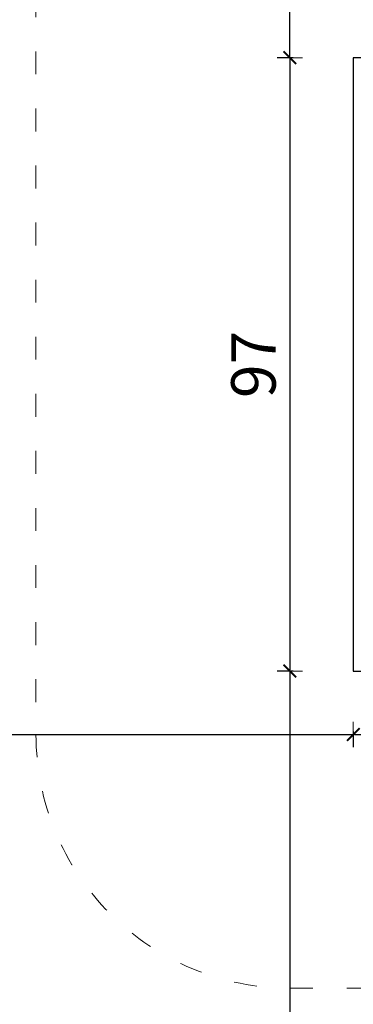
# Model space of a CAD drawing. Units: millimetres. Extents: x 1461 to 3610, y 1331 to 1800.
# Drawn here: x 3207 to 3260, y 1430 to 1586 of the extents above; entities that cross this region are included whole.
import ezdxf

# ---------------------------------------------------------------- set-up
doc = ezdxf.new("R2010")
doc.units = ezdxf.units.MM
doc.linetypes.add('ACAD_ISO03W100', pattern=[30, 12, -18])
doc.linetypes.add('JIS_02_4.0', pattern=[5.5, 4, -1.5])
doc.layers.get('Defpoints').update_dxf_attribs({"color": 250})
doc.layers.add('0-03 wymiary', color=6, linetype='Continuous', lineweight=5)
doc.layers.add('1-02 wid cienki', color=8, linetype='Continuous', lineweight=5)
doc.styles.add('1-25', font='txt', dxfattribs={"height": 7})
doc.dimstyles.new('1-25', dxfattribs={"dimtxt": 7, "dimasz": 0.2, "dimexe": 2, "dimexo": 5, "dimgap": 1.25, "dimtad": 1, "dimdec": 0, "dimrnd": 0.5, "dimtxsty": '1-25', "dimblk": 'BG dim mark', "dimcen": 0, "dimclrd": 256, "dimclre": 8, "dimclrt": 11, "dimadec": 0, "dimazin": 0, "dimtfac": 1, "dimtdec": 0, "dimtix": 1, "dimtmove": 1, "dimatfit": 3, "dimfxl": 0.5, "dimtfill": 1, "dimarcsym": 0})

# ---------------------------------------------------------------- blocks, each defined once
blk = doc.blocks.new('BG dim mark')
for p, q in [((0, -10), (0, 10)), ((10, 0), (-10, 0))]:
    blk.add_line(p, q)
at = {"color": 0, "linetype": 'ByBlock', "const_width": 1.5}
blk.add_lwpolyline([(5, 5), (-5, -5)], dxfattribs=at)
blk = doc.blocks.new('*D22')
at = {"layer": '0-03 wymiary', "color": 8, "linetype": 'JIS_02_4.0', "lineweight": -2, "transparency": 16777216}
for p, q in [((-60.94, 39.86), (-63.44, 39.86)), ((-60.94, -56.85), (-63.44, -56.85))]:
    blk.add_line(p, q, dxfattribs=at)
at = {"layer": '0-03 wymiary', "lineweight": -2, "transparency": 16777216}
blk.add_line((-61.44, 39.66), (-61.44, -56.65), dxfattribs=at)
at = {"layer": 'Defpoints', "color": 0, "transparency": 16777216}
for p in [(-51.44, 39.86), (-61.44, -56.85), (-51.44, -56.85)]:
    blk.add_point(p, dxfattribs=at)
at = {"layer": '0-03 wymiary', "lineweight": -2, "transparency": 16777216, "xscale": 0.2, "yscale": 0.2, "zscale": 0.2}
for p, rotation in [((-61.44, 39.86), 90), ((-61.44, -56.85), 270)]:
    blk.add_blockref('BG dim mark', p, dxfattribs=dict(at, rotation=rotation))
at = {"layer": '0-03 wymiary', "color": 11, "transparency": 16777216, "insert": (-66.27, -8.49), "char_height": 7, "attachment_point": 5, "rotation": 90, "style": '1-25', "bg_fill": 3, "box_fill_scale": 1.1, "bg_fill_color": 256, "bg_fill_true_color": 13158600, "bg_fill_transparency": 0}
blk.add_mtext('97', dxfattribs=at)
blk = doc.blocks.new('*D23')
at = {"layer": '0-03 wymiary', "color": 8, "linetype": 'JIS_02_4.0', "lineweight": -2, "transparency": 16777216}
for p, q in [((-60.94, -56.85), (-63.44, -56.85)), ((-60.94, -206.85), (-63.44, -206.85))]:
    blk.add_line(p, q, dxfattribs=at)
at = {"layer": '0-03 wymiary', "lineweight": -2, "transparency": 16777216}
blk.add_line((-61.44, -57.05), (-61.44, -206.65), dxfattribs=at)
at = {"layer": 'Defpoints', "color": 0, "transparency": 16777216}
for p in [(-51.44, -56.85), (-61.44, -206.85), (47.52, -206.85)]:
    blk.add_point(p, dxfattribs=at)
at = {"layer": '0-03 wymiary', "lineweight": -2, "transparency": 16777216, "xscale": 0.2, "yscale": 0.2, "zscale": 0.2}
for p, rotation in [((-61.44, -56.85), 90), ((-61.44, -206.85), 270)]:
    blk.add_blockref('BG dim mark', p, dxfattribs=dict(at, rotation=rotation))
at = {"layer": '0-03 wymiary', "color": 11, "transparency": 16777216, "insert": (-66.27, -131.85), "char_height": 7, "attachment_point": 5, "rotation": 90, "style": '1-25', "bg_fill": 3, "box_fill_scale": 1.1, "bg_fill_color": 256, "bg_fill_true_color": 13158600, "bg_fill_transparency": 0}
blk.add_mtext('150', dxfattribs=at)
blk = doc.blocks.new('*D24')
at = {"layer": '0-03 wymiary', "color": 8, "linetype": 'JIS_02_4.0', "lineweight": -2, "transparency": 16777216}
for p, q in [((-60.94, 189.86), (-63.44, 189.86)), ((-60.94, 39.86), (-63.44, 39.86))]:
    blk.add_line(p, q, dxfattribs=at)
at = {"layer": '0-03 wymiary', "lineweight": -2, "transparency": 16777216}
blk.add_line((-61.44, 40.06), (-61.44, 189.66), dxfattribs=at)
at = {"layer": 'Defpoints', "color": 0, "transparency": 16777216}
for p in [(-61.44, 189.86), (47.52, 189.86), (-51.44, 39.86)]:
    blk.add_point(p, dxfattribs=at)
at = {"layer": '0-03 wymiary', "lineweight": -2, "transparency": 16777216, "xscale": 0.2, "yscale": 0.2, "zscale": 0.2}
for p, rotation in [((-61.44, 189.86), 90), ((-61.44, 39.86), 270)]:
    blk.add_blockref('BG dim mark', p, dxfattribs=dict(at, rotation=rotation))
at = {"layer": '0-03 wymiary', "color": 11, "transparency": 16777216, "insert": (-66.27, 114.86), "char_height": 7, "attachment_point": 5, "rotation": 90, "style": '1-25', "bg_fill": 3, "box_fill_scale": 1.1, "bg_fill_color": 256, "bg_fill_true_color": 13158600, "bg_fill_transparency": 0}
blk.add_mtext('150', dxfattribs=at)
blk = doc.blocks.new('*D26')
at = {"layer": '0-03 wymiary', "color": 8, "linetype": 'JIS_02_4.0', "lineweight": -2, "transparency": 16777216}
for p, q in [((-201.44, -66.35), (-201.44, -68.85)), ((-51.44, -66.35), (-51.44, -68.85))]:
    blk.add_line(p, q, dxfattribs=at)
at = {"layer": '0-03 wymiary', "lineweight": -2, "transparency": 16777216}
blk.add_line((-201.24, -66.85), (-51.64, -66.85), dxfattribs=at)
at = {"layer": 'Defpoints', "color": 0, "transparency": 16777216}
for p in [(-201.44, -8.49), (-51.44, -56.85), (-51.44, -66.85)]:
    blk.add_point(p, dxfattribs=at)
at = {"layer": '0-03 wymiary', "lineweight": -2, "transparency": 16777216, "xscale": 0.2, "yscale": 0.2, "zscale": 0.2, "rotation": 180}
blk.add_blockref('BG dim mark', (-201.44, -66.85), dxfattribs=at)
at = {"layer": '0-03 wymiary', "lineweight": -2, "transparency": 16777216, "xscale": 0.2, "yscale": 0.2, "zscale": 0.2}
blk.add_blockref('BG dim mark', (-51.44, -66.85), dxfattribs=at)
at = {"layer": '0-03 wymiary', "color": 11, "transparency": 16777216, "insert": (-126.44, -62.02), "char_height": 7, "attachment_point": 5, "style": '1-25', "bg_fill": 3, "box_fill_scale": 1.1, "bg_fill_color": 256, "bg_fill_true_color": 13158600, "bg_fill_transparency": 0}
blk.add_mtext('150', dxfattribs=at)
blk = doc.blocks.new('*D27')
at = {"layer": '0-03 wymiary', "color": 8, "linetype": 'JIS_02_4.0', "lineweight": -2, "transparency": 16777216}
for p, q in [((-51.44, -66.35), (-51.44, -68.85)), ((146.48, -66.35), (146.48, -68.85))]:
    blk.add_line(p, q, dxfattribs=at)
at = {"layer": '0-03 wymiary', "lineweight": -2, "transparency": 16777216}
blk.add_line((-51.24, -66.85), (146.28, -66.85), dxfattribs=at)
at = {"layer": 'Defpoints', "color": 0, "transparency": 16777216}
for p in [(-51.44, -56.85), (146.48, -56.85), (146.48, -66.85)]:
    blk.add_point(p, dxfattribs=at)
at = {"layer": '0-03 wymiary', "lineweight": -2, "transparency": 16777216, "xscale": 0.2, "yscale": 0.2, "zscale": 0.2, "rotation": 180}
blk.add_blockref('BG dim mark', (-51.44, -66.85), dxfattribs=at)
at = {"layer": '0-03 wymiary', "lineweight": -2, "transparency": 16777216, "xscale": 0.2, "yscale": 0.2, "zscale": 0.2}
blk.add_blockref('BG dim mark', (146.48, -66.85), dxfattribs=at)
at = {"layer": '0-03 wymiary', "color": 11, "transparency": 16777216, "insert": (47.52, -62.02), "char_height": 7, "attachment_point": 5, "style": '1-25', "bg_fill": 3, "box_fill_scale": 1.1, "bg_fill_color": 256, "bg_fill_true_color": 13158600, "bg_fill_transparency": 0}
blk.add_mtext('198', dxfattribs=at)
blk = doc.blocks.new('*U21')
at = {"layer": '1-02 wid cienki', "linetype": 'ACAD_ISO03W100', "ltscale": 0.3}
blk.add_lwpolyline([(-61.44, -106.85), (156.48, -106.85, 0.414214), (196.48, -66.85), (196.48, 49.86, 0.414214), (156.48, 89.86), (-61.44, 89.86, 0.414214), (-101.44, 49.86), (-101.44, -66.85, 0.414214)], format="xyb", close=True, dxfattribs=at)
at = {"layer": 'Defpoints'}
blk.add_lwpolyline([(-51.44, -56.85), (146.48, -56.85), (146.48, 39.86), (-51.44, 39.86)], close=True, dxfattribs=at)
at = {"layer": '0-03 wymiary'}
dim = blk.add_linear_dim(base=(-61.44, -56.85), p1=(-51.44, 39.86), p2=(-51.44, -56.85), angle=90, dimstyle='1-25', override={"dimfxlon": 1}, dxfattribs=at)
dim.commit()
dim.dimension.update_dxf_attribs({"geometry": '*D22', "text_midpoint": (-66.27, -8.49)})
for base, p1, p2, picture, middle in [((-61.44, 189.86), (-51.44, 39.86), (47.52, 189.86), '*D24', (-66.27, 114.86)), ((-61.44, -206.85), (-51.44, -56.85), (47.52, -206.85), '*D23', (-66.27, -131.85))]:
    dim = blk.add_linear_dim(base=base, p1=p1, p2=p2, angle=90, dimstyle='1-25', override={"dimfxlon": 1}, dxfattribs=at)
    dim.commit()
    dim.dimension.update_dxf_attribs({"geometry": picture, "text_midpoint": middle})
dim = blk.add_linear_dim(base=(-51.44, -66.85), p1=(-201.44, -8.49), p2=(-51.44, -56.85), dimstyle='1-25', override={"dimfxlon": 1}, dxfattribs=at)
dim.commit()
dim.dimension.update_dxf_attribs({"geometry": '*D26', "text_midpoint": (-126.44, -62.02)})
dim = blk.add_linear_dim(base=(146.48, -66.85), p1=(-51.44, -56.85), p2=(146.48, -56.85), dimstyle='1-25', override={"dimfxlon": 1}, dxfattribs=at)
dim.commit()
dim.dimension.update_dxf_attribs({"geometry": '*D27', "text_midpoint": (47.52, -62.02)})

msp = doc.modelspace()

# ---------------------------------------------------------------- block references
msp.add_blockref('*U21', (3311.4, 1539.88))

doc.saveas('drawing.dxf')
